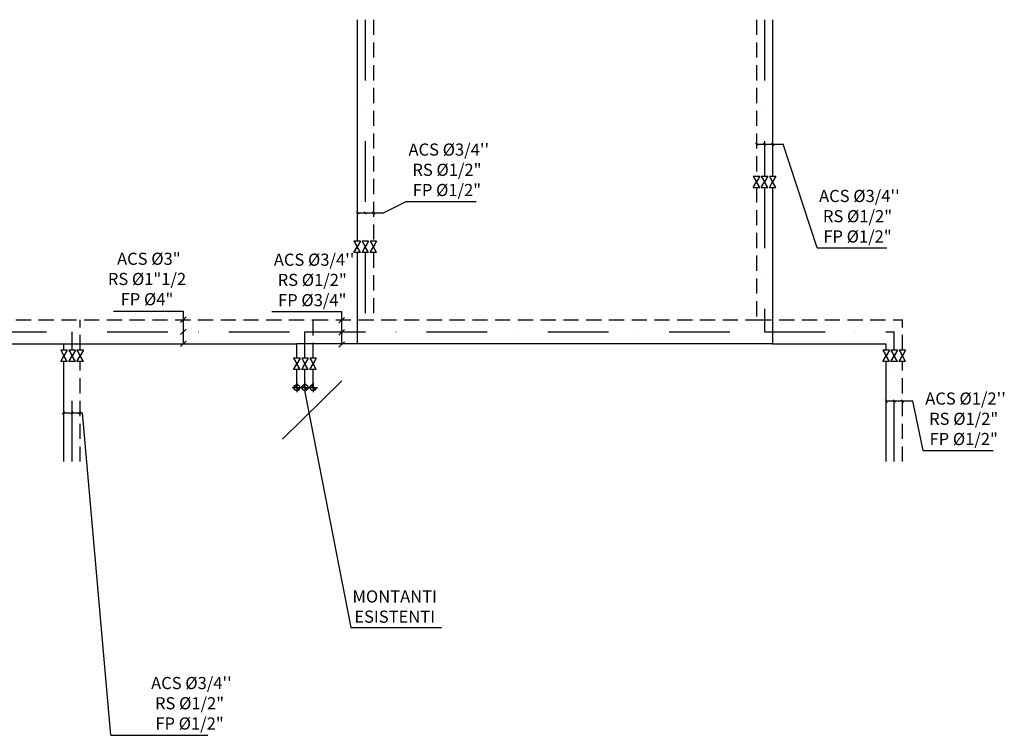
# Model space of a CAD drawing. Extents: x -31413 to 11195, y -26004 to 2108.
# Drawn here: x -15238 to -12805, y -21218 to -19449 of the extents above; entities that cross this region are included whole.
import ezdxf

# ---------------------------------------------------------------- set-up
doc = ezdxf.new("R2010")
doc.units = 0
doc.header["$LTSCALE"] = 100
doc.header["$MEASUREMENT"] = 0
for name, pattern in [('CONTINUA', [0]), ('DASHDOT', [1, 0.5, -0.25, 0, -0.25]), ('HIDDEN2', [0.1875, 0.125, -0.0625])]:
    doc.linetypes.add(name, pattern=pattern)
doc.layers.get('0').update_dxf_attribs({"color": 9})
for name, color, linetype in [('0-elettrico', 41, 'Continuous'), ('COLONNA IDRICA', 252, 'CONTINUA'), ('i-ACS', 1, 'HIDDEN2'), ('i-Fredda', 5, 'Continuous'), ('i-R-ACS', 6, 'DASHDOT'), ('I-TESTI', 7, 'Continuous')]:
    doc.layers.add(name, color=color, linetype=linetype)
doc.styles.get("Standard").update_dxf_attribs({"font": 'Txt', "height": 1})

# ---------------------------------------------------------------- blocks, each defined once
blk = doc.blocks.new('VALV')
for p, q in [((-81, 140), (0, 0)), ((81, 140), (-81, 140)), ((-81, -140), (0, 0)), ((81, 140), (0, 0)), ((81, -140), (0, 0)), ((81, -140), (-81, -140))]:
    blk.add_line(p, q)

msp = doc.modelspace()

# ---------------------------------------------------------------- linework, layer by layer
at = {"layer": '0-elettrico', "color": 7}
for p, q in [((-13420.1, -19753.2), (-13414.7, -19760.2)), ((-13417.5, -19756.6), (-13351.8, -19756.6)), ((-13400.3, -19753.8), (-13394.4, -19759.3)), ((-13380, -19753.6), (-13374.8, -19760.6)), ((-13267.7, -20013.1), (-13351.8, -19756.6)), ((-14282.5, -19898.4), (-14338.4, -19926.7)), ((-14406.7, -19923.3), (-14401.3, -19930.3)), ((-14404.1, -19926.7), (-14338.4, -19926.7)), ((-14386.9, -19923.9), (-14381, -19929.5)), ((-14366.6, -19923.7), (-14361.4, -19930.7)), ((-14589.1, -20486.1), (-14442.1, -20342.1)), ((-14533.4, -20369.8), (-14419.8, -20951.5)), ((-13099.6, -20388.2), (-13094.3, -20395.2)), ((-13097, -20391.6), (-13031.3, -20391.6)), ((-13079.9, -20388.8), (-13073.9, -20394.4)), ((-13059.5, -20388.6), (-13054.4, -20395.6)), ((-13005.3, -20514), (-13031.3, -20391.6)), ((-15132.2, -20424.5), (-15126.8, -20417.5)), ((-15129.5, -20421.1), (-15083, -20421.1)), ((-15112.4, -20423.9), (-15106.4, -20418.4)), ((-15092, -20424.1), (-15086.9, -20417.1)), ((-15013.2, -21218.3), (-15083, -20421.1)), ((-14419.8, -20951.5), (-14196.1, -20951.5))]:
    msp.add_line(p, q, dxfattribs=at)
at = {"layer": 'COLONNA IDRICA', "color": 252, "linetype": 'CONTINUA'}
for p, q in [((-14564.6, -20358.6), (-14542.1, -20358.6)), ((-14553.4, -20347.3), (-14553.4, -20369.8)), ((-14544.6, -20358.6), (-14522.1, -20358.6)), ((-14533.4, -20347.3), (-14533.4, -20369.8)), ((-14524.6, -20358.6), (-14502.1, -20358.6)), ((-14513.4, -20347.3), (-14513.4, -20369.8))]:
    msp.add_line(p, q, dxfattribs=at)
at = {"layer": 'i-ACS', "ltscale": 3}
for p, q in [((-14364.3, -19449.2), (-14364.3, -19997)), ((-13417.5, -19449.2), (-13417.5, -19835.8)), ((-13417.5, -19863.8), (-13417.5, -20190.8)), ((-14364.3, -20024.9), (-14364.3, -20190.8)), ((-21604.1, -20190.8), (-14513.4, -20190.8)), ((-15088.9, -20266), (-15088.9, -20190.8)), ((-14513.4, -20285.9), (-14513.4, -20190.8)), ((-14513.4, -20190.8), (-13417.5, -20190.8)), ((-13417.5, -20190.8), (-13057, -20190.8)), ((-13057, -20266), (-13057, -20190.8)), ((-15088.9, -20541.8), (-15088.9, -20294)), ((-13057, -20541.8), (-13057, -20294)), ((-14513.4, -20351.1), (-14513.4, -20313.9))]:
    msp.add_line(p, q, dxfattribs=at)
msp.add_circle((-14513.4, -20358.6), 7.5, dxfattribs=at)
for centre, start, end in [((-14517.1, -20358.6), 0, 180), ((-14509.6, -20358.6), 180, 0)]:
    msp.add_arc(centre, 3.75, start, end, dxfattribs=at)
at = {"layer": 'i-Fredda'}
for p, q in [((-14404.3, -19449.2), (-14404.3, -19997)), ((-13377.5, -19449.2), (-13377.5, -19835.8)), ((-13377.5, -19863.8), (-13377.5, -20250.8)), ((-14404.3, -20024.9), (-14404.3, -20250.8)), ((-21644.1, -20250.8), (-14553.4, -20250.8)), ((-15128.9, -20266), (-15128.9, -20250.8)), ((-14553.4, -20285.9), (-14553.4, -20250.8)), ((-13377.5, -20250.8), (-14553.4, -20250.8)), ((-13377.5, -20250.8), (-13097, -20250.8)), ((-13097, -20266), (-13097, -20250.8)), ((-15128.9, -20541.8), (-15128.9, -20294)), ((-13097, -20541.8), (-13097, -20294)), ((-14553.4, -20351.1), (-14553.4, -20313.9))]:
    msp.add_line(p, q, dxfattribs=at)
msp.add_circle((-14553.4, -20358.6), 7.5, dxfattribs=at)
for centre, start, end in [((-14557.1, -20358.6), 0, 180), ((-14549.6, -20358.6), 180, 0)]:
    msp.add_arc(centre, 3.75, start, end, dxfattribs=at)
at = {"layer": 'i-R-ACS', "ltscale": 3}
for p, q in [((-14384.3, -19449.2), (-14384.3, -19997)), ((-13397.5, -19449.2), (-13397.5, -19835.8)), ((-13397.5, -19863.8), (-13397.5, -20220.8)), ((-14384.3, -20024.9), (-14384.3, -20220.8)), ((-21624.1, -20220.8), (-14533.4, -20220.8)), ((-15108.9, -20266), (-15108.9, -20220.8)), ((-14533.4, -20285.9), (-14533.4, -20220.8)), ((-14533.4, -20220.8), (-13397.5, -20220.8)), ((-13397.5, -20220.8), (-13077, -20220.8)), ((-13077, -20266), (-13077, -20220.8)), ((-15108.9, -20541.8), (-15108.9, -20294)), ((-13077, -20541.8), (-13077, -20294)), ((-14533.4, -20351.1), (-14533.4, -20313.9))]:
    msp.add_line(p, q, dxfattribs=at)
msp.add_circle((-14533.4, -20358.6), 7.5, dxfattribs=at)
for centre, start, end in [((-14537.1, -20358.6), 0, 180), ((-14529.6, -20358.6), 180, 0)]:
    msp.add_arc(centre, 3.75, start, end, dxfattribs=at)
at = {"layer": 'I-TESTI'}
for p, q in [((-14282.5, -19898.4), (-14109.9, -19898.4)), ((-13267.7, -20013.1), (-13095.2, -20013.1)), ((-15006.7, -20169.4), (-14834.1, -20169.4)), ((-14834.1, -20169.4), (-14834.1, -20250.8)), ((-14615.4, -20170.6), (-14442.8, -20170.6)), ((-14442.8, -20170.6), (-14442.8, -20252)), ((-14841.1, -20197.5), (-14827.2, -20184.1)), ((-14449.8, -20198.7), (-14435.8, -20185.3)), ((-14841.1, -20227.5), (-14827.2, -20214.1)), ((-14449.8, -20228.7), (-14435.8, -20215.3)), ((-14841.1, -20257.5), (-14827.2, -20244.1)), ((-14449.8, -20258.7), (-14435.8, -20245.3)), ((-13005.3, -20514), (-12832.8, -20514)), ((-15013.2, -21218.3), (-14773.7, -21218.3))]:
    msp.add_line(p, q, dxfattribs=at)

# ---------------------------------------------------------------- block references
at = {"color": 7, "yscale": 0.1, "zscale": 0.1, "rotation": 180}
for p, xscale in [((-13417.5, -19849.8), 0.1), ((-13397.5, -19849.8), 0.1), ((-13377.5, -19849.8), 0.1), ((-14404.3, -20011), -0.1), ((-14384.3, -20011), -0.1), ((-14364.3, -20011), -0.1)]:
    msp.add_blockref('VALV', p, dxfattribs=dict(at, xscale=xscale))
at = {"color": 7, "xscale": 0.1, "yscale": 0.1, "zscale": 0.1}
for p in [(-15128.9, -20280), (-15108.9, -20280), (-15088.9, -20280), (-13097, -20280), (-13077, -20280), (-13057, -20280), (-14553.4, -20299.9), (-14533.4, -20299.9), (-14513.4, -20299.9)]:
    msp.add_blockref('VALV', p, dxfattribs=at)

# ---------------------------------------------------------------- texts
at = {"layer": 'I-TESTI', "char_height": 30, "attachment_point": 5}
for s, insert, width in [('{\\fArial Narrow|b0|i0|c0|p34; ACS %%C3/4\'\'\\PRS %%C1/2"\\PFP %%C1/2"}', (-14182.5, -19820.3), 339.903), ('{\\fArial Narrow|b0|i0|c0|p34; ACS %%C3/4\'\'\\PRS %%C1/2"\\PFP %%C1/2"}', (-13167.8, -19935), 339.903), ('{\\fArial Narrow|b0|i0|c0|p34; ACS %%C3"\\PRS %%C1"1/2\\PFP %%C4"}', (-14923.8, -20090.2), 339.903), ('{\\fArial Narrow|b0|i0|c0|p34; ACS %%C3/4\'\'\\PRS %%C1/2"\\PFP %%C3/4"}', (-14515.4, -20092.5), 339.903), ('{\\fArial Narrow|b0|i0|c0|p34; ACS %%C1/2\'\'\\PRS %%C1/2"\\PFP %%C1/2"}', (-12905.4, -20435.8), 339.903), ('{\\fArial Narrow|b0|i0|c0|p34;MONTANTI ESISTENTI}', (-14311.6, -20900), 198.509), ('{\\fArial Narrow|b0|i0|c0|p34; ACS %%C3/4\'\'\\PRS %%C1/2"\\PFP %%C1/2"}', (-14818.6, -21139.1), 339.903)]:
    msp.add_mtext(s, dxfattribs=dict(at, insert=insert, width=width))

doc.saveas('drawing.dxf')
